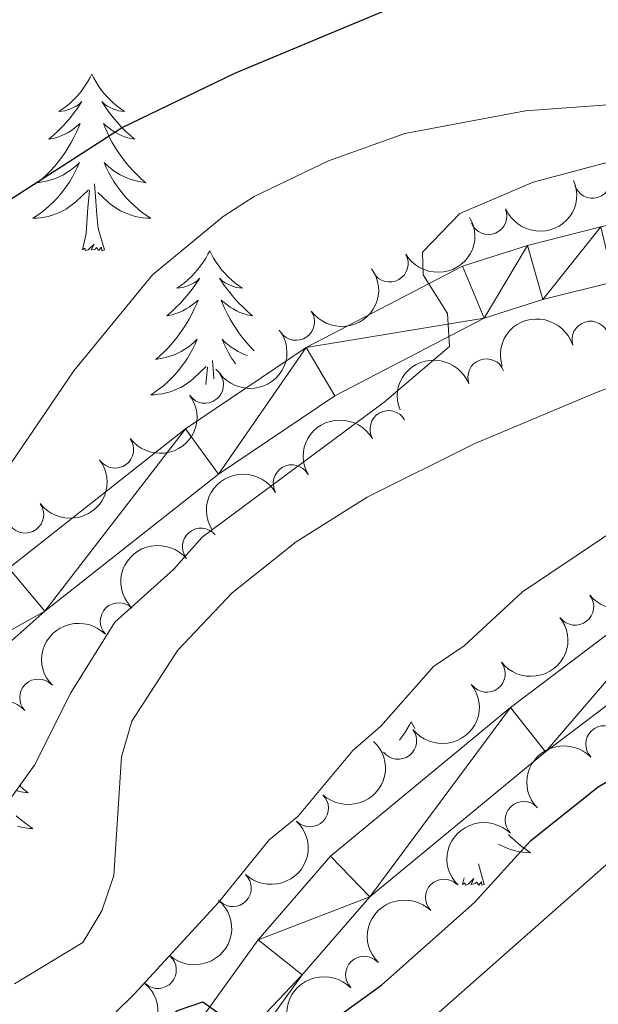
# Model space of a CAD drawing. Units: metres. Extents: x 655057 to 659578, y 702211 to 705281.
# Drawn here: x 657368 to 657407, y 702700 to 702767 of the extents above; entities that cross this region are included whole.
import ezdxf

# ---------------------------------------------------------------- set-up
doc = ezdxf.new("R2010")
doc.units = ezdxf.units.M
doc.header["$MEASUREMENT"] = 0
for name, color, linetype, lineweight in [('Carátula', 7, 'Continuous', 5), ('Elementos auxiliares', 7, 'Continuous', 5), ('Entidades rústicas y varios', 7, 'Continuous', 5), ('Relieve y altimetría', 7, 'Continuous', 5), ('Viales y ferrocarril', 7, 'Continuous', 5)]:
    doc.layers.add(name, color=color, linetype=linetype, lineweight=lineweight)

msp = doc.modelspace()

# ---------------------------------------------------------------- linework, layer by layer
at = {"layer": 'Carátula', "color": 7, "linetype": 'Continuous', "lineweight": 5}
msp.add_3dface([(655123.95, 702210.98), (659577.8200000001, 702311.6200000001), (659510.72, 705280.8600000001), (655056.8600000001, 705180.22)], dxfattribs=at)
at = {"layer": 'Elementos auxiliares', "color": 250, "linetype": 'Continuous', "lineweight": 5}
msp.add_3dface([(655934.71, 704937.71), (659359.6699999999, 705015.1300000001), (659412.55, 702701.74), (655986.44, 702624.3200000001)], dxfattribs=at)
at = {"layer": 'Entidades rústicas y varios', "color": 92, "linetype": 'Continuous', "lineweight": 5}
for p, q in [((657381.81, 702742.78), (657381.46, 702743.1100000001)), ((657399.5900000001, 702708.3400000001), (657399.19, 702709.73)), ((657398.1200000001, 702708.3400000001), (657398.22, 702708.79))]:
    msp.add_line(p, q, dxfattribs=at)
at = {"layer": 'Entidades rústicas y varios', "color": 92, "linetype": 'Continuous', "lineweight": 5, "flags": 128}
for points in [[(657373.0900000001, 702763.01), (657372.97, 702762.79), (657372.8200000001, 702762.51), (657372.6499999999, 702762.25), (657372.47, 702761.99), (657372.27, 702761.74), (657372.0700000001, 702761.5), (657371.8500000001, 702761.28), (657371.6200000001, 702761.06), (657371.3800000001, 702760.8600000001), (657371.1300000001, 702760.6699999999), (657370.8700000001, 702760.49), (657371.0700000001, 702760.51), (657371.27, 702760.55), (657371.47, 702760.6100000001), (657371.6599999999, 702760.6699999999), (657371.8500000001, 702760.76), (657372.03, 702760.8600000001), (657372.21, 702760.97), (657372.4099999999, 702761.1599999999), (657372.3700000001, 702761.1000000001), (657372.1399999999, 702760.75), (657371.8999999999, 702760.4199999999), (657371.6399999999, 702760.0900000001), (657371.3700000001, 702759.77), (657371.0900000001, 702759.47), (657370.8, 702759.1699999999), (657370.5, 702758.8900000001), (657370.19, 702758.6200000001), (657370.31, 702758.6400000001), (657370.56, 702758.7), (657370.8, 702758.77), (657371.03, 702758.8600000001), (657371.27, 702758.97), (657371.49, 702759.0800000001), (657371.71, 702759.21), (657371.9099999999, 702759.3600000001), (657372.1100000001, 702759.52), (657372.3, 702759.69), (657372.21, 702759.47), (657372.05, 702759.1000000001), (657371.8800000001, 702758.75), (657371.7, 702758.3999999999), (657371.5, 702758.06), (657371.28, 702757.73), (657371.06, 702757.4099999999), (657370.8200000001, 702757.1000000001), (657370.5700000001, 702756.79), (657370.3, 702756.5), (657370.03, 702756.22), (657369.74, 702755.95), (657369.44, 702755.69), (657369.6399999999, 702755.72), (657369.9099999999, 702755.77), (657370.1699999999, 702755.8300000001), (657370.4299999999, 702755.9099999999), (657370.6799999999, 702756), (657370.9299999999, 702756.1100000001), (657371.1699999999, 702756.23), (657371.4099999999, 702756.3700000001), (657371.6300000001, 702756.52), (657371.8500000001, 702756.69), (657372.05, 702756.8600000001), (657372.25, 702757.05), (657372.1100000001, 702756.72), (657371.95, 702756.3999999999), (657371.78, 702756.0900000001), (657371.6000000001, 702755.78), (657371.3999999999, 702755.49), (657371.19, 702755.2), (657370.97, 702754.9199999999), (657370.74, 702754.6499999999), (657370.49, 702754.3900000001), (657370.23, 702754.1499999999), (657369.96, 702753.9099999999), (657369.6799999999, 702753.69), (657369.3899999999, 702753.48), (657369.1100000001, 702753.29), (657369.3700000001, 702753.3), (657369.6300000001, 702753.3300000001), (657369.8899999999, 702753.3700000001), (657370.1499999999, 702753.4199999999), (657370.4099999999, 702753.5), (657370.6599999999, 702753.5800000001), (657370.8999999999, 702753.69), (657371.1399999999, 702753.8), (657371.3700000001, 702753.9299999999), (657371.5900000001, 702754.0800000001), (657371.81, 702754.24), (657372.01, 702754.4099999999), (657372.8600000001, 702755.21)], [(657373.0900000001, 702763.01), (657373.2, 702762.79), (657373.3500000001, 702762.51), (657373.52, 702762.25), (657373.7, 702761.99), (657373.8899999999, 702761.74), (657374.1000000001, 702761.5), (657374.3200000001, 702761.28), (657374.55, 702761.06), (657374.79, 702760.8600000001), (657375.04, 702760.6699999999), (657375.3, 702760.49), (657375.1000000001, 702760.51), (657374.8999999999, 702760.55), (657374.7, 702760.6100000001), (657374.51, 702760.6699999999), (657374.3200000001, 702760.76), (657374.1399999999, 702760.8600000001), (657373.96, 702760.97), (657373.76, 702761.1599999999), (657373.8, 702761.1000000001), (657374.03, 702760.75), (657374.27, 702760.4199999999), (657374.53, 702760.0900000001), (657374.79, 702759.77), (657375.0700000001, 702759.47), (657375.3700000001, 702759.1699999999), (657375.6699999999, 702758.8900000001), (657375.98, 702758.6200000001), (657375.8600000001, 702758.6400000001), (657375.6100000001, 702758.7), (657375.3700000001, 702758.77), (657375.1300000001, 702758.8600000001), (657374.8999999999, 702758.97), (657374.6799999999, 702759.0800000001), (657374.47, 702759.21), (657374.26, 702759.3600000001), (657374.06, 702759.52), (657373.8700000001, 702759.69), (657373.96, 702759.47), (657374.1200000001, 702759.1000000001), (657374.29, 702758.75), (657374.47, 702758.3999999999), (657374.6699999999, 702758.06), (657374.8899999999, 702757.73), (657375.1100000001, 702757.4099999999), (657375.3500000001, 702757.1000000001), (657375.6000000001, 702756.79), (657375.8700000001, 702756.5), (657376.1399999999, 702756.22), (657376.4299999999, 702755.95), (657376.73, 702755.69), (657376.53, 702755.72), (657376.26, 702755.77), (657376, 702755.8300000001), (657375.74, 702755.9099999999), (657375.49, 702756), (657375.24, 702756.1100000001), (657375, 702756.23), (657374.76, 702756.3700000001), (657374.54, 702756.52), (657374.3200000001, 702756.69), (657374.1200000001, 702756.8600000001), (657373.9199999999, 702757.05), (657374.06, 702756.72), (657374.22, 702756.3999999999), (657374.3899999999, 702756.0900000001), (657374.5700000001, 702755.78), (657374.77, 702755.49), (657374.98, 702755.2), (657375.2, 702754.9199999999), (657375.4299999999, 702754.6499999999), (657375.6799999999, 702754.3900000001), (657375.94, 702754.1499999999), (657376.21, 702753.9099999999), (657376.49, 702753.69), (657376.77, 702753.48), (657377.0700000001, 702753.29), (657376.8, 702753.3), (657376.54, 702753.3300000001), (657376.27, 702753.3700000001), (657376.02, 702753.4199999999), (657375.76, 702753.5), (657375.51, 702753.5800000001), (657375.27, 702753.69), (657375.03, 702753.8), (657374.8, 702753.9299999999), (657374.5800000001, 702754.0800000001), (657374.3600000001, 702754.24), (657374.1599999999, 702754.4099999999), (657373.5, 702755.03)], [(657373.94, 702751.1599999999), (657373.51, 702752.6000000001), (657373.4199999999, 702753.5), (657373.3700000001, 702754.45), (657373.27, 702755.6100000001)], [(657372.47, 702751.1599999999), (657372.71, 702752.27), (657372.8200000001, 702754.02), (657372.8700000001, 702754.45), (657372.9299999999, 702755.1699999999)], [(657373.94, 702751.1599999999), (657373.76, 702751.0900000001), (657373.74, 702751.3300000001), (657373.55, 702751.1100000001), (657373.4299999999, 702751.31), (657373.31, 702751.2), (657373.04, 702751.1499999999), (657373.24, 702751.54), (657372.8500000001, 702751.1599999999), (657372.6599999999, 702751.1100000001), (657372.6200000001, 702751.27), (657372.47, 702751.1599999999)], [(657381.05, 702751.0900000001), (657380.9299999999, 702750.8700000001), (657380.78, 702750.5900000001), (657380.6100000001, 702750.3300000001), (657380.4299999999, 702750.0700000001), (657380.23, 702749.8200000001), (657380.03, 702749.5900000001), (657379.81, 702749.3600000001), (657379.5800000001, 702749.1400000001), (657379.3400000001, 702748.94), (657379.0900000001, 702748.75), (657378.8300000001, 702748.5700000001), (657379.03, 702748.5900000001), (657379.23, 702748.6300000001), (657379.4299999999, 702748.69), (657379.6200000001, 702748.76), (657379.81, 702748.8400000001), (657379.99, 702748.94), (657380.1699999999, 702749.05), (657380.3700000001, 702749.24), (657380.3300000001, 702749.1799999999), (657380.1000000001, 702748.8300000001), (657379.8600000001, 702748.5), (657379.6000000001, 702748.1699999999), (657379.3300000001, 702747.8500000001), (657379.05, 702747.55), (657378.76, 702747.26), (657378.46, 702746.97), (657378.1499999999, 702746.7), (657378.27, 702746.73), (657378.52, 702746.78), (657378.76, 702746.8600000001), (657378.99, 702746.94), (657379.23, 702747.05), (657379.45, 702747.1699999999), (657379.6699999999, 702747.3), (657379.8700000001, 702747.44), (657380.0700000001, 702747.6000000001), (657380.26, 702747.77), (657380.1699999999, 702747.55), (657380.01, 702747.19), (657379.8400000001, 702746.8300000001), (657379.6599999999, 702746.48), (657379.46, 702746.1400000001), (657379.24, 702745.81), (657379.02, 702745.49), (657378.78, 702745.1799999999), (657378.53, 702744.8800000001), (657378.26, 702744.5800000001), (657377.99, 702744.3), (657377.7, 702744.03), (657377.3999999999, 702743.77), (657377.6000000001, 702743.8), (657377.8700000001, 702743.8500000001), (657378.1300000001, 702743.9099999999), (657378.3899999999, 702743.99), (657378.6399999999, 702744.0800000001), (657378.8899999999, 702744.19), (657379.1300000001, 702744.31), (657379.3700000001, 702744.45), (657379.5900000001, 702744.6000000001), (657379.81, 702744.77), (657380.01, 702744.94), (657380.21, 702745.1300000001), (657380.0700000001, 702744.8), (657379.9099999999, 702744.48), (657379.74, 702744.1699999999), (657379.56, 702743.8600000001), (657379.3600000001, 702743.5700000001), (657379.1499999999, 702743.28), (657378.9299999999, 702743), (657378.7, 702742.73), (657378.45, 702742.47), (657378.19, 702742.23), (657377.9199999999, 702741.99), (657377.6399999999, 702741.77), (657377.3500000001, 702741.56), (657377.0700000001, 702741.3700000001), (657377.3300000001, 702741.3800000001), (657377.5900000001, 702741.4099999999), (657377.8500000001, 702741.45), (657378.1100000001, 702741.51), (657378.3700000001, 702741.5800000001), (657378.6200000001, 702741.6599999999), (657378.8600000001, 702741.77), (657379.1000000001, 702741.8800000001), (657379.3300000001, 702742.01), (657379.55, 702742.1599999999), (657379.77, 702742.3200000001), (657379.97, 702742.49), (657380.8200000001, 702743.29)], [(657381.05, 702751.0900000001), (657381.1599999999, 702750.8700000001), (657381.31, 702750.5900000001), (657381.48, 702750.3300000001), (657381.6599999999, 702750.0700000001), (657381.8500000001, 702749.8200000001), (657382.06, 702749.5900000001), (657382.28, 702749.3600000001), (657382.51, 702749.1400000001), (657382.75, 702748.94), (657383, 702748.75), (657383.26, 702748.5700000001), (657383.06, 702748.5900000001), (657382.8600000001, 702748.6300000001), (657382.6599999999, 702748.69), (657382.47, 702748.76), (657382.28, 702748.8400000001), (657382.1000000001, 702748.94), (657381.9199999999, 702749.05), (657381.72, 702749.24), (657381.76, 702749.1799999999), (657381.99, 702748.8300000001), (657382.23, 702748.5), (657382.49, 702748.1699999999), (657382.75, 702747.8500000001), (657383.03, 702747.55), (657383.3300000001, 702747.26), (657383.6300000001, 702746.97), (657383.94, 702746.7), (657383.8200000001, 702746.73), (657383.5700000001, 702746.78), (657383.3300000001, 702746.8600000001), (657383.0900000001, 702746.94), (657382.8600000001, 702747.05), (657382.6399999999, 702747.1699999999), (657382.4299999999, 702747.3), (657382.22, 702747.44), (657382.02, 702747.6000000001), (657381.8300000001, 702747.77), (657381.9199999999, 702747.55), (657382.0800000001, 702747.19), (657382.25, 702746.8300000001), (657382.4299999999, 702746.48), (657382.6300000001, 702746.1400000001), (657382.8500000001, 702745.81), (657383.0700000001, 702745.49), (657383.31, 702745.1799999999), (657383.56, 702744.8800000001), (657383.8300000001, 702744.5800000001), (657384.06, 702744.3400000001)], [(657383.6100000001, 702744.02), (657383.45, 702744.0800000001), (657383.2, 702744.19), (657382.96, 702744.31), (657382.72, 702744.45), (657382.5, 702744.6000000001), (657382.28, 702744.77), (657382.0800000001, 702744.94), (657381.8800000001, 702745.1300000001), (657382.02, 702744.8), (657382.1799999999, 702744.48), (657382.3500000001, 702744.1699999999), (657382.53, 702743.8600000001), (657382.73, 702743.5700000001), (657382.8, 702743.47)], [(657381.3300000001, 702742.46), (657381.3300000001, 702742.53), (657381.23, 702743.69)], [(657380.78, 702742.0700000001), (657380.78, 702742.1000000001), (657380.8300000001, 702742.53), (657380.8899999999, 702743.25)], [(657394.6499999999, 702719.3200000001), (657394.54, 702719.1000000001), (657394.3800000001, 702718.8300000001), (657394.22, 702718.56), (657394.03, 702718.3), (657393.8600000001, 702718.0700000001)], [(657394.6499999999, 702719.3200000001), (657394.76, 702719.1000000001), (657394.8999999999, 702718.8600000001)], [(657368.19, 702715.04), (657368.48, 702714.77), (657368.78, 702714.51), (657368.5800000001, 702714.54), (657368.31, 702714.5900000001), (657368.05, 702714.6499999999)], [(657367.99, 702712.97), (657368.26, 702712.73), (657368.54, 702712.51), (657368.8300000001, 702712.3), (657369.1100000001, 702712.1100000001), (657368.8500000001, 702712.1200000001), (657368.5900000001, 702712.1499999999), (657368.3300000001, 702712.19), (657368.0700000001, 702712.25)], [(657401.22, 702711.7), (657401.3400000001, 702711.5800000001), (657401.6000000001, 702711.3400000001), (657401.8700000001, 702711.1000000001), (657402.1399999999, 702710.8800000001), (657402.4299999999, 702710.6699999999), (657402.72, 702710.48), (657402.46, 702710.49), (657402.19, 702710.51), (657401.9299999999, 702710.55), (657401.6699999999, 702710.6100000001), (657401.4199999999, 702710.6799999999), (657401.1699999999, 702710.77), (657400.9299999999, 702710.8700000001), (657400.69, 702710.99), (657400.56, 702711.06)], [(657399.5900000001, 702708.3400000001), (657399.4199999999, 702708.28), (657399.3999999999, 702708.51), (657399.21, 702708.29), (657399.0900000001, 702708.5), (657398.97, 702708.3900000001), (657398.7, 702708.3300000001), (657398.8899999999, 702708.73), (657398.51, 702708.3500000001), (657398.3200000001, 702708.29), (657398.28, 702708.45), (657398.1200000001, 702708.3400000001)]]:
    msp.add_lwpolyline(points, dxfattribs=at)
at = {"layer": 'Entidades rústicas y varios', "color": 92, "linetype": 'Continuous', "lineweight": 5}
for centre, radius, start, end in [((657406.8967303804, 702755.8969052401, 792.0310083967115), 1.250091938746998, 197.5188279192716, 16.73238233826703), ((657399.8718585984, 702753.4462671208, 792.8569016302623), 1.250091938746998, 203.1827505668571, 22.39630498585249), ((657393.1984982968, 702750.2391391641, 793.9721924407542), 1.250091938746999, 210.4826981953178, 29.69625261431317), ((657386.8784484686, 702746.3053035673, 794.8045129318283), 1.250091938746998, 215.5735934180584, 34.78714783705377), ((657406.7641549571, 702745.0924506856, 789.7369570485814), 1.250091938746999, 17.20654300563791, 196.4200974246333), ((657399.7301547409, 702742.5523972488, 790.252263875016), 1.250091938746999, 20.96689210854, 200.1804465275354), ((657380.7291837046, 702742.0563492102, 795.4237231749996), 1.250091938746999, 216.7840011864223, 35.99755560541769), ((657393.1235325325, 702739.0620218816, 790.6813851222264), 1.250091938746998, 30.22125210586253, 209.434806524858), ((657374.6598965419, 702737.6761679025, 795.9009705393877), 1.250091938746999, 216.7840011864223, 35.99755560541769), ((657386.5908057573, 702735.4027566141, 791.1094722448379), 1.250091938746998, 30.22125210586253, 209.434806524858), ((657368.5906093791, 702733.2959865946, 796.3782179037757), 1.250091938746999, 216.7840011864223, 35.99755560541769), ((657380.4501438318, 702731.1280809958, 791.2986757158977), 1.250091938746999, 40.00409484109306, 219.2176492600885), ((657405.728076352, 702727.0816780739, 780.6775160819407), 1.250091938746999, 218.0858342459942, 37.29938866498961), ((657374.9102797823, 702726.0934926555, 791.6440481659397), 1.250091938746998, 44.40924167811505, 223.6227960971105), ((657399.7500898447, 702722.55733496, 780.4677621693917), 1.250091938746999, 218.0858342459942, 37.29938866498961), ((657369.4731336399, 702720.9440896385, 792.0576789088723), 1.250091938746998, 44.40924167811505, 223.6227960971105), ((657407.6932223837, 702717.7994864832, 775.8281200693793), 1.250091938746998, 44.02741140191289, 223.2409658209083), ((657393.7721033373, 702718.0329918461, 780.2580082568427), 1.250091938746999, 218.0858342459942, 37.29938866498961), ((657387.8166688548, 702713.4784684693, 780.0530601676472), 1.250091938746998, 226.9290251649966, 46.142579583992), ((657402.2514064703, 702712.6752370654, 775.2283862088032), 1.250091938746999, 45.11424247445521, 224.3277968934506), ((657382.6048320665, 702708.0884492267, 779.8674534444157), 1.250091938746998, 226.9290251649966, 46.142579583992), ((657396.86995723, 702707.4514859715, 775.1791055381059), 1.250091938746999, 45.11424247445521, 224.3277968934506), ((657377.5460202233, 702702.564134089, 779.5099486107628), 1.250091938746998, 229.1991910678113, 48.41274548680668), ((657391.4764881583, 702702.2399872947, 775.131740885728), 1.250091938746999, 44.34314937446135, 223.5567037934568)]:
    msp.add_arc(centre, radius, start, end, dxfattribs=at)
at = {"layer": 'Entidades rústicas y varios', "color": 92, "linetype": 'Continuous', "lineweight": 5, "extrusion": (0.08527952376138098, 0.2092810183533861, 0.974129795347623)}
msp.add_arc((-343606.7692896918, -875442.7477615142, 203908.2395197704), 2.516055640060342, 45.36446333574663, 225.9090503451192, dxfattribs=at)
at = {"layer": 'Entidades rústicas y varios', "color": 92, "linetype": 'Continuous', "lineweight": 5, "extrusion": (0.05799627464954502, 0.2184206353410153, 0.974129795347623)}
msp.add_arc((-455030.2489658887, -825810.400306227, 192395.1312904273), 2.516055640060341, 45.36446333574663, 225.9090503451193, dxfattribs=at)
at = {"layer": 'Entidades rústicas y varios', "color": 92, "linetype": 'Continuous', "lineweight": 5, "extrusion": (0.03838571261632572, 0.2227053633905908, 0.9741297953476231)}
msp.add_arc((-528471.0060637647, -783214.2527747455, 182514.0669548326), 2.516055640060343, 45.36446333574664, 225.9090503451193, dxfattribs=at)
at = {"layer": 'Entidades rústicas y varios', "color": 92, "linetype": 'Continuous', "lineweight": 5, "extrusion": (-0.1066054400985469, -0.1992647032401708, 0.974129795347623)}
msp.add_arc((248157.4337473098, 905881.2801367276, -209345.9343074083), 2.516055640060342, 45.36446333574664, 225.9090503451193, dxfattribs=at)
at = {"layer": 'Entidades rústicas y varios', "color": 92, "linetype": 'Continuous', "lineweight": 5, "extrusion": (0.0336727126642681, 0.22346653046447, 0.9741297953476231)}
for centre in [(-545335.4960459295, -772159.7417491705, 179950.1566067426), (-545330.1471634064, -772154.5337253825, 179949.4383143376), (-545324.7982808831, -772149.3257015948, 179948.7200219326)]:
    msp.add_arc(centre, 2.516055640060343, 45.36446333574664, 225.9090503451193, dxfattribs=at)
at = {"layer": 'Entidades rústicas y varios', "color": 92, "linetype": 'Continuous', "lineweight": 5, "extrusion": (-0.09330747831719226, -0.2058272486967772, 0.974129795347623)}
msp.add_arc((308594.5044402759, 888072.2821728829, -205213.8797837198), 2.516055640060342, 45.36446333574663, 225.9090503451192, dxfattribs=at)
at = {"layer": 'Entidades rústicas y varios', "color": 92, "linetype": 'Continuous', "lineweight": 5, "extrusion": (-0.05899234152329209, -0.2181537197885874, 0.9741297953476229)}
for centre in [(451153.896142325, 828166.6808318, -191315.8846740203), (451148.545135533, 828161.6753783806, -191314.2839984204)]:
    msp.add_arc(centre, 2.516055640060341, 45.36446333574664, 225.9090503451193, dxfattribs=at)
at = {"layer": 'Entidades rústicas y varios', "color": 92, "linetype": 'Continuous', "lineweight": 5, "extrusion": (-0.02106706280967247, -0.2250051570088374, 0.9741297953476229)}
msp.add_arc((589005.4880141562, 741443.1742070046, -171196.1863154422), 2.516055640060341, 45.36446333574666, 225.9090503451193, dxfattribs=at)
at = {"layer": 'Entidades rústicas y varios', "color": 92, "linetype": 'Continuous', "lineweight": 5, "extrusion": (0.02858701393975689, 0.2241738710242708, 0.974129795347623)}
for centre in [(-563234.3942658635, -759883.2623219399, 177086.9872243474), (-563229.03661762, -759878.2011949231, 177085.5977645182), (-563223.6789693765, -759873.1400679064, 177084.208304689)]:
    msp.add_arc(centre, 2.516055640060342, 45.36446333574663, 225.9090503451193, dxfattribs=at)
at = {"layer": 'Entidades rústicas y varios', "color": 92, "linetype": 'Continuous', "lineweight": 5, "extrusion": (-0.003722498310297682, -0.2259585909460582, 0.9741297953476231)}
for centre in [(645707.7474404422, 695177.9549072119, -160462.7217353322), (645702.3958530158, 695172.94563317, -160461.135013684)]:
    msp.add_arc(centre, 2.516055640060343, 45.36446333574663, 225.9090503451192, dxfattribs=at)
at = {"layer": 'Entidades rústicas y varios', "color": 92, "linetype": 'Continuous', "lineweight": 5, "extrusion": (-0.006215221990177282, 0.2259037689628287, 0.9741297953476231)}
for centre in [(-676468.0437770768, -666489.6346907268, 155419.8741100498), (-676462.6856738415, -666484.5676728694, 155418.5080720714)]:
    msp.add_arc(centre, 2.516055640060342, 45.36446333574663, 225.9090503451193, dxfattribs=at)
at = {"layer": 'Entidades rústicas y varios', "color": 92, "linetype": 'Continuous', "lineweight": 5, "extrusion": (-0.005228236729479196, -0.2259287661115751, 0.9741297953476229)}
msp.add_arc((640971.779712388, 699343.395478221, -161445.3020133251), 2.516055640060342, 45.36446333574663, 225.9090503451192, dxfattribs=at)
at = {"layer": 'Entidades rústicas y varios', "color": 92, "linetype": 'Continuous', "lineweight": 5, "extrusion": (-0.0009419599560829411, -0.2259872884200334, 0.9741297953476231)}
for centre in [(654464.8596827921, 687369.2137424962, -158668.0164324537), (654459.5000537438, 687364.0921877467, -158666.8788677686)]:
    msp.add_arc(centre, 2.516055640060342, 45.36446333574664, 225.9090503451193, dxfattribs=at)
at = {"layer": 'Entidades rústicas y varios', "color": 92, "linetype": 'Continuous', "lineweight": 5, "extrusion": (-0.01515873191892124, 0.225480275551119, 0.974129795347623)}
for centre in [(-703034.9899708624, -639853.9964035765, 149240.0907779215), (-703029.637378902, -639848.9802312353, 149238.5294405614)]:
    msp.add_arc(centre, 2.516055640060342, 45.36446333574663, 225.9090503451193, dxfattribs=at)
at = {"layer": 'Entidades rústicas y varios', "color": 92, "linetype": 'Continuous', "lineweight": 5, "extrusion": (-0.003983145407178604, -0.2259541466064818, 0.9741297953476231)}
msp.add_arc((644901.3068827809, 695876.3883153474, -160641.7027615515), 2.516055640060342, 45.36446333574664, 225.9090503451193, dxfattribs=at)
at = {"layer": 'Relieve y altimetría', "color": 30, "linetype": 'Continuous', "lineweight": 25, "flags": 128}
for points, elevation in [([(657244.3999999999, 702662.54), (657246.73, 702661.6499999999), (657249.9099999999, 702660.8300000001), (657253.6499999999, 702660.8300000001), (657254.4199999999, 702663.1100000001), (657253.77, 702666.51), (657254.5700000001, 702668.27), (657260.55, 702668.26), (657265.52, 702669.6400000001), (657269.4199999999, 702671.28), (657277.3999999999, 702676.19), (657297.8400000001, 702690.5900000001), (657324.9199999999, 702705.29), (657338.78, 702713.5), (657340.6599999999, 702715.1499999999), (657344.3800000001, 702719.29), (657355.3500000001, 702734.6100000001), (657357.77, 702738.96), (657361.9299999999, 702748.0700000001), (657363.6100000001, 702750.74), (657367.51, 702754.51), (657375.0900000001, 702759.3900000001), (657382.74, 702763.0900000001), (657393.75, 702767.6699999999)], 800), ([(657332.6399999999, 702654.74), (657334.24, 702656.6699999999), (657338.8400000001, 702661.75), (657347.5900000001, 702670.69), (657376.71, 702698.3900000001), (657378.8700000001, 702699.8400000001), (657380.5900000001, 702700.4099999999), (657384.6100000001, 702697.54), (657387.01, 702697.46), (657392.6799999999, 702701.55), (657398.9199999999, 702707.1200000001), (657402.74, 702711.3), (657407.29, 702714.9299999999), (657419.1399999999, 702721.94), (657422.73, 702723.31)], 775)]:
    msp.add_lwpolyline(points, dxfattribs=dict(at, elevation=elevation))
at = {"layer": 'Relieve y altimetría', "color": 30, "linetype": 'Continuous', "lineweight": 5, "flags": 128}
for points, elevation in [([(657365.9099999999, 702711.81), (657369.21, 702716.3900000001), (657371.6699999999, 702721.27), (657374.6499999999, 702726.03), (657378.6200000001, 702729.6100000001), (657380.54, 702731.77), (657392.8200000001, 702740.8800000001), (657397.25, 702744.6400000001), (657397.1000000001, 702746.8600000001), (657395.47, 702749.47), (657395.4199999999, 702751), (657397.94, 702753.6200000001), (657402.8800000001, 702755.73), (657413.45, 702758.54), (657421.0900000001, 702760.03), (657424.0900000001, 702760.9099999999), (657428.56, 702763.53), (657432.73, 702767.72)], 790), ([(657365.6300000001, 702733.8700000001), (657371.8700000001, 702743), (657377.19, 702749.48), (657381.95, 702753.4099999999), (657384.05, 702754.77), (657389.0800000001, 702757.1599999999), (657394.23, 702759.02), (657402.3800000001, 702760.54), (657413.4199999999, 702761.3500000001), (657418.9199999999, 702762.5900000001), (657421.26, 702763.6699999999), (657425.02, 702767.19)], 795.0000000000001), ([(657367.8600000001, 702701.6300000001), (657372.48, 702704.4199999999), (657373.77, 702706.56), (657374.5800000001, 702708.9299999999), (657375.0900000001, 702716.94), (657375.79, 702719.3500000001), (657378.8899999999, 702724.1400000001), (657382.5700000001, 702728.02), (657386.8899999999, 702731.46), (657391.6699999999, 702734.48), (657398.9099999999, 702738.0800000001), (657407.1000000001, 702741.52), (657424.25, 702748), (657429.29, 702749.71), (657442.45, 702752.9299999999), (657453.0900000001, 702754.9299999999), (657455.73, 702755.72), (657463.48, 702756.94), (657464.79, 702757.6599999999), (657465.3, 702758.3), (657466.0800000001, 702760.6499999999), (657466.8400000001, 702765.6400000001), (657467.3999999999, 702767.1400000001)], 785), ([(657366.3300000001, 702692.1699999999), (657372, 702697.0700000001), (657375.95, 702700.94), (657381.6200000001, 702707.0900000001), (657385.06, 702711.3500000001), (657387, 702712.9299999999), (657390.72, 702717.3700000001), (657392.6000000001, 702719.01), (657396.1499999999, 702723.04), (657398.23, 702724.4299999999), (657402.1699999999, 702728.0800000001), (657412.97, 702735.3200000001), (657417.78, 702738.1300000001), (657422.69, 702740.45), (657427.73, 702742.3800000001), (657430.7, 702743.1699999999), (657433.28, 702743.6100000001), (657443.8700000001, 702743.79), (657446.47, 702743.54)], 780), ([(657352.8300000001, 702655.19), (657353.75, 702656.1000000001), (657377.51, 702678.5800000001), (657386.53, 702689.8), (657393.48, 702697.01), (657410.3200000001, 702711.8600000001), (657417.1699999999, 702717.0700000001), (657419.4199999999, 702718.1400000001), (657424.81, 702718.9199999999), (657427.6399999999, 702718.8200000001), (657428.95, 702718.4299999999), (657430.3899999999, 702718), (657432.3200000001, 702716.4199999999), (657433.54, 702714.31), (657434.26, 702711.9199999999), (657434.54, 702705.77), (657433.96, 702700.78), (657422.03, 702656.76)], 770)]:
    msp.add_lwpolyline(points, dxfattribs=dict(at, elevation=elevation))
at = {"layer": 'Viales y ferrocarril', "color": 250, "linetype": 'Continuous', "lineweight": 15}
for points in [[(657367.48, 702729.69, 792.29), (657379.4099999999, 702739.0900000001, 790.99), (657387.56, 702744.5800000001, 790.39), (657398.1200000001, 702750.05, 789.7), (657402.5, 702751.46, 789.35), (657407.45, 702752.71, 788.54), (657414.31, 702754.26, 787.9200000000001), (657431.54, 702758.04, 786.95), (657448.69, 702761.6100000001, 786.53)], [(657449.46, 702757.8900000001, 786.53), (657432.3300000001, 702754.3200000001, 786.95), (657415.1399999999, 702750.55, 787.9200000000001), (657408.3300000001, 702749.01, 788.54), (657403.54, 702747.8, 789.35), (657399.5800000001, 702746.54, 789.7), (657389.5, 702741.3, 790.39), (657381.6499999999, 702736.02, 790.99), (657369.9199999999, 702726.77, 792.29), (657356.9299999999, 702715.26, 793.38)], [(657367.6599999999, 702681.53, 773.66), (657384.3200000001, 702704.5900000001, 775.38), (657389.21, 702710.24, 776.16), (657401.3600000001, 702720.27, 777.39), (657415.4299999999, 702730.8900000001, 777.95), (657422.8899999999, 702735.78, 778.38), (657427.51, 702737.71, 778.6800000000001), (657432.44, 702738.9299999999, 779), (657437.46, 702739.3800000001, 779.32), (657442.49, 702739.0700000001, 779.64), (657452.26, 702736.6699999999, 780.21)], [(657456.8400000001, 702730, 780.96), (657444.81, 702733.23, 779.77), (657433.0700000001, 702735.1699999999, 779), (657428.72, 702734.0900000001, 778.6800000000001), (657424.6799999999, 702732.4099999999, 778.38), (657417.6200000001, 702727.78, 777.95), (657403.72, 702717.29, 777.39), (657391.8700000001, 702707.51, 776.16), (657387.3, 702702.23, 775.38), (657370.6699999999, 702679.21, 773.66), (657365.0900000001, 702672.4299999999, 773.02)]]:
    msp.add_polyline3d(points, dxfattribs=at)

# ---------------------------------------------------------------- meshes
at = {"layer": 'Viales y ferrocarril', "color": 20, "linetype": 'Continuous', "lineweight": 5}
mesh = msp.add_polyface(dxfattribs=at)
corners = [(657145.7700000003, 703027.6100000001, 823.0899999999367), (657146.2900000003, 703029.3300000001, 823.0999999999816), (657146.9000000001, 703031.26, 823.0999999999883), (657154.0800000003, 703028.24, 822.549999999985), (657158.8700000001, 703025.2300000002, 822.2900000000187), (657163.3, 703021.6100000001, 822.1299999999779), (657168.9700000002, 703015.25, 822.1099999999807), (657170.8600000003, 703011.1699999999, 821.8499999999747), (657174.0900000003, 702998.74, 821.6799999999712), (657177.8100000003, 702979.2800000003, 821.2500000000064), (657182.1000000003, 702962.24, 820.3999999999969), (657185.21, 702954.0800000001, 820.4000000000076), (657195.9500000002, 702925.3600000003, 819.4600000000019), (657197.5200000003, 702921.4600000002, 819.3700000000241), (657200.4600000002, 702914.24, 819.2200000000024), (657201.5500000003, 702911.5800000003, 819.1699999999928), (657205.3900000004, 702902.9299999999, 818.8199999999902), (657221.03, 702871.8999999999, 816.4999999999989), (657223.0300000003, 702866.8500000001, 816.1099999999914), (657224.1699999999, 702862.0999999999, 815.7199999999741), (657225.2000000002, 702852.8499999999, 815.0399999999802), (657224.7100000002, 702843.5800000001, 814.499999999964), (657224.1599999999, 702840.3300000001, 814.3200000000054), (657223.0600000003, 702835.3800000004, 813.5400000000161), (657219.8800000001, 702821.9199999999, 813.1099999999831), (657215, 702799.76, 811.7699999999892), (657213.71, 702792.5900000003, 811.1899999999941), (657213.1300000004, 702787.3400000001, 810.63999999997), (657212.6100000001, 702773.7, 809.2500000000031), (657212.4500000002, 702755.05, 808.0799999999809), (657212.78, 702743.69, 807.2699999999938), (657213.6200000003, 702736.3600000001, 806.6800000000126), (657217.8, 702723.94, 805.5699999999663), (657222.6200000001, 702711.8900000001, 804.2699999999849), (657226.6499999999, 702703.4400000002, 804.0300000000286), (657237.6699999999, 702680.6000000001, 801.8899999999875), (657238.8700000003, 702678.4099999999, 801.6799999999686), (657240.8600000003, 702675.81, 801.4599999999829), (657246.49, 702671.3800000001, 801.1399999999991), (657250.7, 702669.1100000003, 800.8100000000288), (657257.49, 702666.8400000003, 800.1400000000066), (657264.6100000001, 702666.02, 799.3000000000054), (657268.8800000001, 702666.1000000001, 798.9999999999912), (657271.4900000002, 702667.03, 798.9599999999953), (657282.51, 702673.1400000001, 797.6699999999901), (657316.3300000001, 702693.8, 796.3599999999993), (657329.8800000004, 702701.0700000001, 795.2600000000197), (657341.3100000003, 702708.1499999999, 795.000000000004), (657349.71, 702714.22, 794.2399999999595), (657354.4600000002, 702718.1499999999, 793.3799999999733), (657367.48, 702729.69, 792.2899999999537), (657379.4100000001, 702739.0900000001, 790.9900000000308), (657387.5600000003, 702744.5800000003, 790.3900000000152), (657398.1200000001, 702750.05, 789.6999999999613), (657402.5000000002, 702751.46, 789.350000000005), (657407.45, 702752.71, 788.5399999999755), (657414.3100000003, 702754.2599999998, 787.9199999999985), (657431.54, 702758.04, 786.9499999999782), (657448.6900000002, 702761.6099999999, 786.5299999999476), (657457.1000000003, 702763.3300000001, 785.6799999999654), (657466.81, 702764.3500000001, 784.8200000000012), (657469.0900000003, 702764.3700000003, 784.8600000000165), (657471.3400000003, 702764.0100000002, 784.8899999999807), (657473.5000000002, 702763.2799999998, 784.889999999977), (657475.5100000002, 702762.21, 784.8800000000067), (657477.3100000003, 702760.8200000001, 784.849999999976), (657478.8700000001, 702759.1499999999, 784.809999999975), (657480.1200000003, 702757.25, 784.7500000000277), (657481.0500000003, 702755.1699999999, 784.6699999999923), (657481.6100000001, 702752.9599999997, 784.5899999999793), (657481.8100000003, 702750.69, 784.4899999999969), (657481.06, 702743.9600000002, 784.0600000000186), (657479.5300000003, 702739.74, 783.6400000000153), (657477.1000000003, 702735.95, 783.1499999999818), (657473.8999999999, 702732.79, 782.6299999999736), (657470.0900000001, 702730.4099999999, 782.0899999999871), (657468.0100000002, 702729.5500000003, 781.8200000000145), (657465.5300000003, 702729.04, 781.6099999999939), (657463.0400000003, 702728.98, 781.4499999999944), (657456.8400000003, 702730, 780.9600000000165), (657444.8100000003, 702733.23, 779.7699999999661), (657433.0700000003, 702735.1700000002, 778.9999999999837), (657428.72, 702734.0900000001, 778.6800000000111), (657424.6800000002, 702732.4099999997, 778.3799999999738), (657417.6200000001, 702727.7800000003, 777.9500000000347), (657403.7200000002, 702717.29, 777.3899999999521), (657391.8700000001, 702707.51, 776.1599999999793), (657387.3, 702702.2300000002, 775.3800000000406), (657370.6700000002, 702679.21, 773.6600000000036), (657365.0900000003, 702672.4300000002, 773.0200000000316), (657353.5400000003, 702661.3500000001, 771.4799999999731), (657346.98, 702655.0600000003, 771.2000000000315), (657341.3600000003, 702654.94, 771.0700000000292), (657350.9100000001, 702664.0900000001, 771.4799999999584), (657362.3, 702675.0200000003, 773.0200000000114), (657367.6600000001, 702681.5299999998, 773.6599999999721), (657384.3200000003, 702704.5900000001, 775.3800000000242), (657389.2100000002, 702710.24, 776.1599999999711), (657401.3600000003, 702720.27, 777.3899999999765), (657415.4300000002, 702730.8900000001, 777.9499999999889), (657422.8900000004, 702735.78, 778.3799999999836), (657427.51, 702737.71, 778.6799999999994), (657432.44, 702738.9299999999, 778.9999999999703), (657437.46, 702739.3800000004, 779.3200000000534), (657442.49, 702739.0700000001, 779.6399999999941), (657452.2600000002, 702736.6699999999, 780.2100000000061), (657459.4400000002, 702735.75, 780.5199999999877), (657463.3000000003, 702735.5800000001, 781.3799999999848), (657465.7200000004, 702736, 781.6599999999991), (657468.0100000002, 702736.8999999999, 781.9699999999906), (657470.0700000001, 702738.2499999998, 782.28999999994), (657471.8100000003, 702739.99, 782.6200000000072), (657473.1599999999, 702742.05, 782.9299999999967), (657474.06, 702744.3300000001, 783.2299999999916), (657474.49, 702746.75, 783.4799999999884), (657474.4099999999, 702749.21, 783.6899999999667), (657473.8400000003, 702751.6000000003, 783.8400000000336), (657472.7900000003, 702753.8300000001, 783.9299999999953), (657471.31, 702755.8, 783.9499999999807), (657467.0800000003, 702758.19, 784.4700000000046), (657463.9900000002, 702759.1699999999, 784.8600000000124), (657460.7600000002, 702759.6200000001, 785.2600000000026), (657457.5300000003, 702759.5399999998, 785.6799999999389), (657449.4600000002, 702757.8899999997, 786.5299999999414), (657432.3300000003, 702754.3200000001, 786.9500000000168), (657415.1400000004, 702750.55, 787.9199999999615), (657408.3300000001, 702749.0100000002, 788.5400000000031), (657403.5400000003, 702747.8, 789.3499999999988), (657399.5800000001, 702746.5400000003, 789.7000000000155), (657389.5000000002, 702741.3, 790.3900000000044), (657381.6499999999, 702736.02, 790.9900000000126), (657369.9200000002, 702726.77, 792.2899999999978), (657356.9300000002, 702715.2599999998, 793.3799999999824), (657352.0400000003, 702711.21, 794.2399999999702), (657343.4299999999, 702704.99, 794.9999999999596), (657331.78, 702697.78, 795.2599999999958), (657318.2200000002, 702690.5, 796.359999999997), (657284.46, 702669.8700000001, 797.66999999999), (657272.9900000002, 702663.53, 798.9600000000034), (657269.3700000003, 702662.29, 799.0099999999939), (657265.6300000004, 702661.5000000002, 799.1100000000079), (657261.8100000003, 702661.2000000002, 799.2499999999951), (657257.99, 702661.3699999999, 799.4299999999715), (657254.2200000002, 702662.01, 799.6499999999977), (657250.5600000003, 702663.1300000001, 799.9000000000084), (657244.9100000001, 702665.9299999999, 800.3799999999839), (657240.7900000003, 702669.05, 800.829999999958), (657236.5700000001, 702673.74, 801.3999999999679), (657233.1599999999, 702679.0300000003, 802.1600000000187), (657228.0100000002, 702689.8200000003, 803.1200000000201), (657219.1100000003, 702710.4299999999, 804.2699999999649), (657214.2300000002, 702722.6299999999, 805.5699999999806), (657209.8900000004, 702735.53, 806.679999999992), (657208.9900000002, 702743.4199999999, 807.2699999999907), (657208.6500000001, 702755.0200000003, 808.0800000000088), (657208.8100000003, 702773.79, 809.2500000000238), (657209.3400000003, 702787.6199999999, 810.639999999976), (657209.9500000002, 702793.1300000001, 811.1899999999385), (657211.2600000002, 702800.5, 811.769999999962), (657216.1799999999, 702822.77, 813.1099999999904), (657219.3600000003, 702836.23, 813.5399999999911), (657220.4300000002, 702841.05, 814.3199999999939), (657220.9299999999, 702844, 814.4999999999623), (657221.3900000004, 702852.74, 815.0399999999681), (657220.4199999999, 702861.44, 815.7199999999921), (657219.3999999999, 702865.7, 816.1099999999693), (657217.5600000003, 702870.3400000003, 816.4999999999875), (657201.9500000002, 702901.3000000003, 818.8200000000135), (657198.0500000003, 702910.0900000001, 819.1700000000028), (657192.4100000001, 702923.98, 819.4599999999919), (657181.6600000001, 702952.7400000002, 820.4000000000475), (657178.47, 702961.0900000001, 820.4000000000073), (657174.1000000001, 702978.4600000002, 821.2500000000485), (657170.3800000001, 702997.9099999999, 821.6799999999953), (657167.2700000003, 703009.8800000001, 821.8500000000129), (657165.7500000002, 703013.1400000001, 822.1099999999898), (657160.6600000001, 703018.8600000003, 822.1300000000376), (657156.6499999999, 703022.1400000001, 822.2899999999846), (657152.27, 703024.8900000004, 822.5499999999821)]
mesh.append_faces([[corners[k] for k in face] for face in [(3, 1, 2), (1, 178, 0), (93, 91, 92)]], dxfattribs={"vtx0": -1, "color": 20})
mesh.append_faces([[corners[k] for k in face] for face in [(178, 3, 177), (177, 4, 176), (176, 5, 175), (175, 7, 174), (174, 8, 173), (173, 9, 172), (172, 10, 171), (171, 10, 170), (170, 12, 169), (169, 13, 168), (168, 15, 167), (167, 16, 166), (166, 17, 165), (165, 19, 164), (164, 19, 163), (163, 21, 162), (162, 22, 161), (161, 23, 160), (160, 24, 159), (159, 25, 158), (158, 26, 157), (157, 27, 156), (156, 27, 155), (155, 29, 154), (154, 30, 153), (153, 31, 152), (152, 31, 151), (151, 32, 150), (150, 34, 149), (149, 35, 148), (148, 36, 147), (147, 37, 146), (146, 38, 145), (145, 39, 144), (144, 40, 143), (143, 40, 142), (81, 103, 80), (103, 81, 102), (104, 80, 103), (102, 81, 101), (80, 105, 79), (101, 83, 100), (100, 83, 99), (99, 85, 98), (98, 86, 97), (97, 86, 96), (96, 87, 95), (95, 88, 94), (94, 90, 93), (118, 66, 117), (117, 68, 116), (116, 70, 115), (115, 70, 114), (114, 71, 113), (113, 72, 112), (112, 73, 111), (111, 73, 110), (110, 74, 109), (109, 75, 108), (79, 106, 78), (77, 108, 76), (108, 77, 107), (78, 107, 77), (121, 60, 120), (60, 121, 59), (120, 60, 119), (58, 124, 57), (57, 125, 56), (56, 126, 55), (55, 127, 54), (54, 128, 53), (53, 128, 52), (52, 130, 51), (51, 131, 50), (50, 131, 49), (49, 133, 48), (48, 134, 47), (47, 135, 46), (46, 136, 45), (45, 136, 44), (44, 137, 43), (43, 138, 42), (142, 40, 141), (42, 140, 41), (140, 42, 139), (141, 41, 140)]], dxfattribs={"vtx0": -1, "vtx1": -1, "color": 20})
mesh.append_faces([[corners[k] for k in face] for face in [(1, 3, 178)]], dxfattribs={"vtx0": -1, "vtx1": -1, "vtx2": -1, "color": 20})
mesh.append_faces([[corners[k] for k in face] for face in [(177, 3, 4), (176, 4, 5), (175, 5, 6), (175, 6, 7), (174, 7, 8), (173, 8, 9), (172, 9, 10), (170, 10, 11), (170, 11, 12), (169, 12, 13), (168, 13, 14), (168, 14, 15), (167, 15, 16), (166, 16, 17), (165, 17, 18), (165, 18, 19), (163, 19, 20), (163, 20, 21), (162, 21, 22), (161, 22, 23), (160, 23, 24), (159, 24, 25), (158, 25, 26), (157, 26, 27), (155, 27, 28), (155, 28, 29), (154, 29, 30), (153, 30, 31), (151, 31, 32), (150, 32, 33), (150, 33, 34), (149, 34, 35), (148, 35, 36), (147, 36, 37), (146, 37, 38), (145, 38, 39), (144, 39, 40), (80, 104, 105), (101, 81, 82), (101, 82, 83), (99, 83, 84), (99, 84, 85), (98, 85, 86), (96, 86, 87), (95, 87, 88), (94, 88, 89), (94, 89, 90), (93, 90, 91), (118, 62, 63), (62, 118, 119), (118, 63, 64), (118, 64, 65), (118, 65, 66), (117, 66, 67), (117, 67, 68), (116, 68, 69), (116, 69, 70), (114, 70, 71), (113, 71, 72), (112, 72, 73), (110, 73, 74), (109, 74, 75), (108, 75, 76), (79, 105, 106), (78, 106, 107), (119, 60, 61), (59, 121, 122), (119, 61, 62), (122, 58, 59), (58, 122, 123), (58, 123, 124), (57, 124, 125), (56, 125, 126), (55, 126, 127), (54, 127, 128), (52, 128, 129), (52, 129, 130), (51, 130, 131), (49, 131, 132), (49, 132, 133), (48, 133, 134), (47, 134, 135), (46, 135, 136), (44, 136, 137), (43, 137, 138), (42, 138, 139), (141, 40, 41)]], dxfattribs={"vtx0": -1, "vtx2": -1, "color": 20})

doc.saveas('drawing.dxf')
